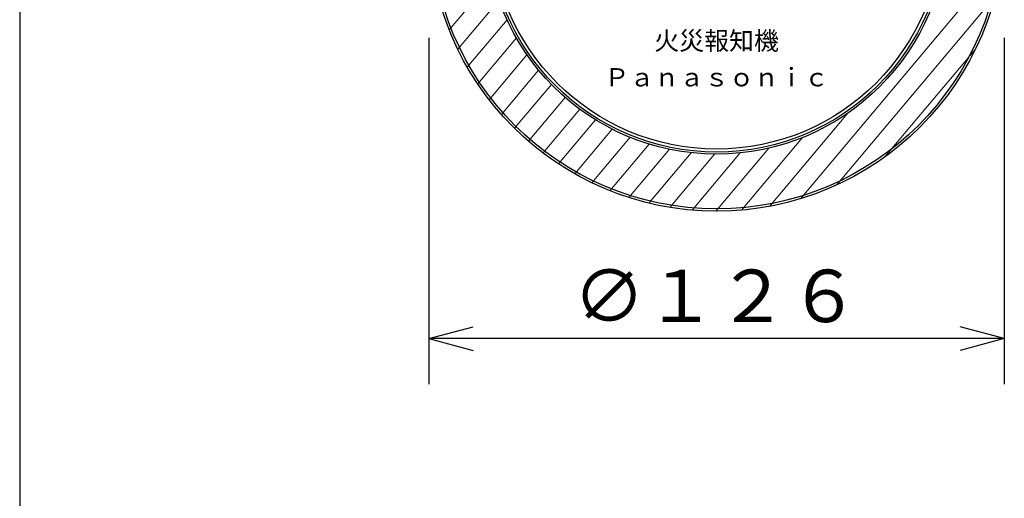
# Model space of a CAD drawing. Extents: x 0 to 594, y 0 to 420.
# Drawn here: x 167 to 206, y 151 to 170 of the extents above; entities that cross this region are included whole.
import ezdxf
from ezdxf.enums import TextEntityAlignment as Align

# ---------------------------------------------------------------- set-up
doc = ezdxf.new("R2010")
doc.units = 0
doc.header["$MEASUREMENT"] = 0
for name, color, linetype in [('E0-姿図', 7, 'CONTINUOUS'), ('E0-枠', 4, 'CONTINUOUS'), ('E4-配線', 3, 'CONTINUOUS')]:
    doc.layers.add(name, color=color, linetype=linetype)
doc.styles.add('BOUSAI', font='simplex.shx', dxfattribs={"bigfont": 'bigfont.shx'})

# ---------------------------------------------------------------- blocks, each defined once
blk = doc.blocks.new('矢印')
at = {"layer": 'E0-姿図', "color": 7, "linetype": 'Continuous'}
for q in [(1.937, 0.519), (1.937, -0.518)]:
    blk.add_line((0, 0), q, dxfattribs=at)
blk = doc.blocks.new('発信機注記')
at = {"layer": 'E0-姿図', "linetype": 'Continuous', "lineweight": 0}
for p, q in [((43.03, -41.356), (34.193, -51.875)), ((20.711, -42.216), (18.814, -44.474)), ((42.71, -43.021), (35.779, -51.273)), ((20.993, -43.166), (19.185, -45.318)), ((21.344, -44.034), (19.603, -46.106)), ((21.754, -44.831), (20.062, -46.845)), ((22.216, -45.566), (20.561, -47.536)), ((41.862, -45.317), (37.894, -50.041)), ((41.862, -45.317), (37.894, -50.041)), ((22.728, -46.243), (21.098, -48.183)), ((23.285, -46.865), (21.67, -48.787)), ((23.886, -47.434), (22.278, -49.349)), ((24.531, -47.952), (22.921, -49.869)), ((36.25, -48.141), (32.834, -52.208)), ((25.22, -48.417), (23.599, -50.348)), ((25.954, -48.829), (24.312, -50.784)), ((26.736, -49.184), (25.062, -51.176)), ((27.568, -49.479), (25.851, -51.523)), ((34.285, -49.195), (31.615, -52.374)), ((28.456, -49.707), (26.68, -51.821)), ((29.408, -49.859), (27.554, -52.066)), ((30.436, -49.921), (28.476, -52.254)), ((31.56, -49.868), (29.454, -52.376)), ((32.817, -49.658), (30.495, -52.421))]:
    blk.add_line(p, q, dxfattribs=at)
at = {"layer": 'E0-姿図', "linetype": 'Continuous'}
for p, q in [((17.923, -44.821), (17.923, -60)), ((43.123, -44.821), (43.123, -60)), ((43.123, -58), (17.923, -58))]:
    blk.add_line(p, q, dxfattribs=at)
for centre, radius in [((30.523, -39.821), 12.6), ((30.523, -39.821), 12.5), ((30.523, -39.821), 10.1), ((30.523, -39.833), 10.001), ((30.523, -39.821), 9.877)]:
    blk.add_circle(centre, radius, dxfattribs=at)
blk.add_blockref('矢印', (17.923, -58), dxfattribs=at)
at = {"layer": 'E0-姿図', "linetype": 'Continuous', "xscale": -1}
blk.add_blockref('矢印', (43.123, -58), dxfattribs=at)
at = {"layer": 'E0-姿図', "linetype": 'Continuous', "style": 'BOUSAI'}
for s, p in [('火災報知機', (30.523, -44.954)), ('Ｐａｎａｓｏｎｉｃ', (30.523, -46.553))]:
    blk.add_text(s, height=0.8, dxfattribs=at).set_placement(p, align=Align.MIDDLE_CENTER)
blk.add_text('∅１２６', height=2.3, dxfattribs=at).set_placement((30.523, -58), align=Align.BOTTOM_CENTER)
blk = doc.blocks.new('A$C077a88ee')
at = {"layer": 'E0-枠', "color": 4, "linetype": 'Continuous'}
blk.add_line((100, -7), (100, -175), dxfattribs=at)
at = {"layer": 'E0-姿図', "color": 7, "linetype": 'Continuous'}
blk.add_blockref('発信機注記', (100, -7), dxfattribs=at)

msp = doc.modelspace()

# ---------------------------------------------------------------- block references
at = {"layer": 'E4-配線', "xscale": 0.9, "yscale": 0.9, "zscale": 0.9}
msp.add_blockref('A$C077a88ee', (77, 216), dxfattribs=at)

doc.saveas('drawing.dxf')
